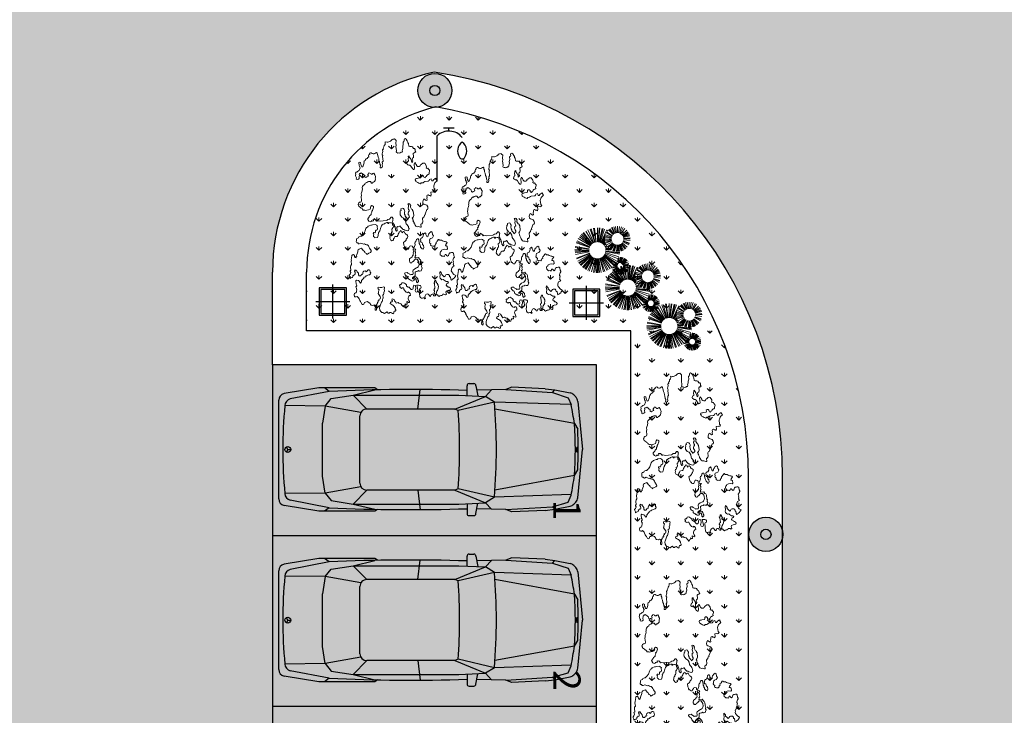
# Model space of a CAD drawing. Extents: x 257 to 427, y -460 to -41.
# Drawn here: x 338 to 352, y -447 to -437 of the extents above; entities that cross this region are included whole.
import ezdxf

# ---------------------------------------------------------------- set-up
doc = ezdxf.new("R2010")
doc.units = 0
doc.header["$LTSCALE"] = 2
doc.header["$MEASUREMENT"] = 0
doc.layers.get('0').update_dxf_attribs({"linetype": 'CONTINUOUS'})
for name, color, linetype in [('L-ASFALTOS', 253, 'CONTINUOUS'), ('MOBILIER', 54, 'CONTINUOUS'), ('OBJECTS', 55, 'CONTINUOUS'), ('p-p-numbers', 7, 'CONTINUOUS'), ('p-plakes-fwta', 160, 'CONTINUOUS'), ('PROV-NEW-020', 12, 'CONTINUOUS'), ('tsat_theseis', 1, 'CONTINUOUS')]:
    doc.layers.add(name, color=color, linetype=linetype)
doc.layers.add('TREES', color=7, linetype='CONTINUOUS', lineweight=15, true_color=0x609037)
doc.layers.add('TREES-GAZON', color=7, linetype='CONTINUOUS', lineweight=15, true_color=0x609037)
doc.styles.add('ARIAL', font='arial.ttf')

# ---------------------------------------------------------------- blocks, each defined once
blk = doc.blocks.new('A$C75884E07')
at = {"layer": 'p-plakes-fwta', "color": 1}
for radius in [0.25, 0.075]:
    blk.add_circle((0, 0), radius, dxfattribs=at)
blk = doc.blocks.new('CA2')
for p, q in [((1.915, 2.036), (1.885, 1.885)), ((2.015, 2.066), (1.945, 2.066)), ((2.045, 1.891), (2.045, 2.036)), ((0.482, 1.9), (0.452, 1.869)), ((0.759, 1.972), (0.536, 1.928)), ((0.795, 1.935), (0.563, 1.869)), ((0.898, 1.99), (0.759, 1.972)), ((0.795, 1.935), (0.759, 1.972)), ((1.475, 1.978), (0.795, 1.935)), ((0.898, 1.99), (1.39, 2.012)), ((1.39, 2.012), (1.475, 1.978)), ((1.475, 1.978), (1.902, 1.968)), ((1.645, 1.796), (1.775, 1.878)), ((1.775, 1.878), (1.685, 1.972)), ((2.165, 1.896), (1.775, 1.878)), ((2.225, 1.692), (1.775, 1.878)), ((3.715, 1.896), (2.165, 1.896)), ((2.765, 1.692), (2.732, 1.979)), ((3.357, 1.975), (3.395, 2.002)), ((3.395, 2.002), (4.219, 2.002)), ((3.715, 1.896), (3.398, 1.974)), ((3.515, 1.692), (3.715, 1.896)), ((4.035, 1.846), (3.715, 1.896)), ((4.065, 1.95), (4.135, 2.002)), ((4.065, 1.95), (4.636, 1.84)), ((4.135, 2.002), (4.219, 2.002)), ((4.219, 2.002), (4.727, 1.919)), ((0.423, 1.805), (0.355, 1.098)), ((0.518, 1.757), (1.645, 1.796)), ((0.563, 1.869), (0.52, 1.768)), ((1.645, 1.796), (2.175, 1.672)), ((3.601, 1.643), (4.125, 1.736)), ((4.125, 1.736), (4.035, 1.846)), ((4.125, 1.736), (4.715, 1.742)), ((4.125, 1.736), (4.165, 1.486)), ((4.805, 1.821), (4.805, 0.375)), ((0.47, 1.48), (1.637, 1.692)), ((2.175, 1.672), (2.225, 1.692)), ((2.225, 1.692), (3.515, 1.692)), ((3.615, 1.592), (3.615, 0.604)), ((0.47, 1.48), (0.424, 1.397)), ((4.165, 1.486), (4.165, 0.711)), ((0.423, 0.391), (0.355, 1.098)), ((0.423, 0.391), (0.355, 1.098)), ((4.672, 1.098), (4.632, 1.098)), ((4.672, 1.098), (4.692, 1.133)), ((4.672, 1.098), (4.693, 1.063)), ((0.47, 0.716), (0.424, 0.799)), ((0.47, 0.716), (1.637, 0.504)), ((4.125, 0.461), (4.165, 0.711)), ((0.52, 0.439), (1.645, 0.401)), ((0.563, 0.338), (0.52, 0.439)), ((1.645, 0.401), (2.175, 0.524)), ((2.225, 0.504), (1.775, 0.318)), ((2.175, 0.524), (2.225, 0.504)), ((2.225, 0.504), (3.515, 0.504)), ((2.765, 0.504), (2.732, 0.217)), ((3.515, 0.504), (3.715, 0.301)), ((3.601, 0.553), (4.125, 0.461)), ((4.125, 0.461), (4.035, 0.351)), ((4.125, 0.461), (4.715, 0.454)), ((0.482, 0.296), (0.452, 0.327)), ((0.795, 0.261), (0.563, 0.338)), ((1.645, 0.401), (1.775, 0.318)), ((1.775, 0.318), (1.685, 0.224)), ((2.165, 0.301), (1.775, 0.318)), ((1.915, 0.161), (1.885, 0.311)), ((2.045, 0.305), (2.045, 0.161)), ((3.715, 0.301), (2.165, 0.301)), ((3.715, 0.301), (3.398, 0.222)), ((4.035, 0.351), (3.715, 0.301)), ((4.065, 0.246), (4.636, 0.356)), ((0.759, 0.224), (0.536, 0.268)), ((0.795, 0.261), (0.759, 0.224)), ((0.898, 0.206), (0.759, 0.224)), ((1.475, 0.218), (0.795, 0.261)), ((0.898, 0.206), (1.39, 0.184)), ((1.39, 0.184), (1.475, 0.218)), ((1.475, 0.218), (1.902, 0.228)), ((3.357, 0.221), (3.395, 0.194)), ((3.395, 0.194), (4.219, 0.194)), ((4.065, 0.246), (4.135, 0.194)), ((4.219, 0.194), (4.727, 0.277)), ((2.015, 0.131), (1.945, 0.131))]:
    blk.add_line(p, q)
blk.add_circle((4.672, 1.098), 0.0428)
for centre, radius, start, end in [((1.945, 2.036), 0.03, 90, 180), ((2.015, 2.036), 0.03, 0, 90), ((0.553, 1.829), 0.1, 99.6466, 135), ((2.874, -22.3), 24.279, 87.1887, 91.9572), ((4.705, 1.821), 0.1, 0, 77.3985), ((0.522, 1.798), 0.1, 135, 176.1574), ((11.114, -0.227), 10.78, 169.3344, 170.8877), ((9.738, 1.098), 8.123, 175.0743, 184.9257), ((4.615, 1.742), 0.1, 360, 77.6097), ((-2.192, 1.098), 6.937, 354.6694, 5.3306), ((10.298, 1.098), 8.143, 175.9595, 184.0405), ((3.515, 1.592), 0.1, 0, 90), ((6.529, 1.098), 6.071, 176.3922, 183.6078), ((5.328, 1.098), 4.913, 176.5133, 183.4867), ((0.491, 1.104), 0.0645, 164.9365, 173.6389), ((0.547, 1.098), 0.121, 173.6389, 180), ((0.547, 1.098), 0.121, 180, 186.3611), ((0.491, 1.092), 0.0645, 186.3611, 195.0635), ((0.457, 1.114), 0.0285, 146.9861, 164.9365), ((0.457, 1.082), 0.0285, 195.0635, 213.0139), ((0.435, 1.127), 0.00305, 90, 146.9861), ((0.435, 1.069), 0.00305, 213.0139, 270), ((0.435, 1.127), 0.00305, 33.0139, 90), ((0.435, 1.069), 0.00305, 270, 326.9861), ((0.414, 1.114), 0.0285, 15.0635, 33.0139), ((0.414, 1.082), 0.0285, 326.9861, 344.9365), ((0.379, 1.104), 0.0645, 6.3611, 15.0635), ((0.379, 1.092), 0.0645, 344.9365, 353.6389), ((0.323, 1.098), 0.121, 0, 6.3611), ((0.323, 1.098), 0.121, 353.6389, 0), ((10.361, 2.363), 10.027, 189.4519, 191.0625), ((3.515, 0.604), 0.1, 270, 0), ((4.615, 0.454), 0.1, 282.3903, 0), ((0.522, 0.398), 0.1, 183.8426, 225), ((0.553, 0.367), 0.1, 225, 260.3534), ((4.705, 0.375), 0.1, 282.6015, 0), ((1.945, 0.161), 0.03, 180, 270), ((2.015, 0.161), 0.03, 270, 0), ((2.874, 24.496), 24.279, 268.0428, 272.8113)]:
    blk.add_arc(centre, radius, start, end)
blk = doc.blocks.new('Tre-th1')
for points in [[(-0.524, -1.287), (-0.537, -1.307), (-0.597, -1.307), (-0.617, -1.318), (-0.637, -1.318), (-0.657, -1.297), (-0.677, -1.287), (-0.697, -1.276), (-0.717, -1.276), (-0.737, -1.287), (-0.757, -1.276), (-0.783, -1.276), (-0.803, -1.266), (-0.843, -1.287), (-0.857, -1.256), (-0.864, -1.235), (-0.903, -1.214), (-0.923, -1.214), (-0.943, -1.204), (-0.97, -1.214), (-0.997, -1.235), (-1.017, -1.245), (-1.037, -1.256), (-1.063, -1.297), (-1.083, -1.287), (-1.103, -1.266), (-1.123, -1.256), (-1.137, -1.214), (-1.157, -1.204), (-1.157, -1.183), (-1.137, -1.173), (-1.083, -1.173), (-1.077, -1.152), (-1.043, -1.152), (-1.023, -1.132), (-1.017, -1.111), (-1.017, -1.091), (-1.023, -1.07), (-1.05, -1.049), (-1.063, -1.029), (-1.023, -0.998), (-0.997, -0.977), (-0.97, -0.977), (-0.95, -0.967), (-0.923, -0.946), (-0.95, -0.936), (-1.023, -0.936), (-1.05, -0.925), (-1.083, -0.925), (-1.11, -0.946), (-1.123, -0.967), (-1.123, -0.998), (-1.137, -1.018), (-1.177, -1.06), (-1.177, -1.091), (-1.197, -1.111), (-1.217, -1.091), (-1.223, -1.07), (-1.263, -1.049), (-1.283, -1.06), (-1.29, -1.08), (-1.31, -1.091), (-1.316, -1.111), (-1.336, -1.132), (-1.356, -1.142), (-1.383, -1.132), (-1.39, -1.111), (-1.39, -1.07), (-1.403, -1.029), (-1.423, -1.018), (-1.443, -1.029), (-1.47, -1.029), (-1.483, -1.008), (-1.47, -0.987), (-1.463, -0.967), (-1.463, -0.946), (-1.483, -0.936), (-1.49, -0.915), (-1.483, -0.894), (-1.49, -0.874), (-1.503, -0.853), (-1.483, -0.832), (-1.463, -0.822), (-1.456, -0.801), (-1.436, -0.791), (-1.416, -0.801), (-1.397, -0.801), (-1.376, -0.812), (-1.356, -0.832), (-1.316, -0.853), (-1.297, -0.853), (-1.277, -0.863), (-1.237, -0.863), (-1.217, -0.853), (-1.197, -0.853), (-1.183, -0.832), (-1.163, -0.832), (-1.143, -0.822), (-1.123, -0.822), (-1.123, -0.801), (-1.143, -0.791), (-1.163, -0.791), (-1.17, -0.771), (-1.19, -0.781), (-1.297, -0.781), (-1.316, -0.76), (-1.336, -0.75), (-1.356, -0.76), (-1.376, -0.76), (-1.397, -0.75), (-1.416, -0.75), (-1.456, -0.771), (-1.476, -0.771), (-1.476, -0.75), (-1.47, -0.729), (-1.45, -0.729), (-1.43, -0.719), (-1.43, -0.698), (-1.436, -0.677), (-1.476, -0.657), (-1.47, -0.636), (-1.443, -0.626), (-1.416, -0.605), (-1.41, -0.585), (-1.423, -0.554), (-1.45, -0.533), (-1.47, -0.523), (-1.49, -0.523), (-1.51, -0.533), (-1.516, -0.512), (-1.496, -0.502), (-1.49, -0.481), (-1.496, -0.461), (-1.496, -0.44), (-1.476, -0.419), (-1.45, -0.409), (-1.39, -0.409), (-1.363, -0.419), (-1.283, -0.419), (-1.263, -0.43), (-1.257, -0.45), (-1.237, -0.461), (-1.217, -0.461), (-1.197, -0.45), (-1.19, -0.43), (-1.183, -0.409), (-1.183, -0.388), (-1.177, -0.368), (-1.217, -0.368), (-1.237, -0.378), (-1.316, -0.378), (-1.336, -0.368), (-1.343, -0.347), (-1.33, -0.326), (-1.297, -0.316), (-1.277, -0.326), (-1.25, -0.337), (-1.183, -0.337), (-1.17, -0.296), (-1.21, -0.275), (-1.237, -0.275), (-1.257, -0.265), (-1.263, -0.244), (-1.263, -0.223), (-1.237, -0.203), (-1.203, -0.182), (-1.197, -0.161), (-1.17, -0.13), (-1.143, -0.13), (-1.117, -0.11), (-1.097, -0.089), (-1.083, -0.068), (-1.083, -0.027), (-1.103, -0.017), (-1.117, 0.004), (-1.117, 0.025), (-1.137, 0.035), (-1.157, 0.025), (-1.177, 0.035), (-1.197, 0.014), (-1.21, -0.006), (-1.203, -0.027), (-1.203, -0.048), (-1.223, -0.058), (-1.243, -0.058), (-1.31, -0.099), (-1.323, -0.12), (-1.33, -0.141), (-1.31, -0.151), (-1.323, -0.172), (-1.356, -0.192), (-1.397, -0.192), (-1.397, -0.172), (-1.41, -0.151), (-1.43, -0.141), (-1.45, -0.13), (-1.47, -0.13), (-1.51, -0.141), (-1.536, -0.151), (-1.556, -0.151), (-1.556, -0.13), (-1.53, -0.089), (-1.59, -0.089), (-1.59, -0.068), (-1.576, -0.048), (-1.596, -0.048), (-1.61, -0.027), (-1.636, -0.017), (-1.643, 0.004), (-1.623, 0.014), (-1.596, 0.035), (-1.576, 0.045), (-1.556, 0.055), (-1.543, 0.097), (-1.53, 0.117), (-1.53, 0.138), (-1.536, 0.159), (-1.516, 0.169), (-1.476, 0.19), (-1.45, 0.2), (-1.423, 0.241), (-1.456, 0.252), (-1.476, 0.241), (-1.496, 0.252), (-1.496, 0.272), (-1.503, 0.293), (-1.53, 0.303), (-1.55, 0.283), (-1.563, 0.262), (-1.576, 0.241), (-1.603, 0.221), (-1.643, 0.2), (-1.663, 0.2), (-1.69, 0.19), (-1.71, 0.19), (-1.723, 0.21), (-1.716, 0.231), (-1.736, 0.241), (-1.756, 0.241), (-1.776, 0.252), (-1.77, 0.272), (-1.75, 0.293), (-1.736, 0.314), (-1.736, 0.334), (-1.75, 0.355), (-1.75, 0.376), (-1.716, 0.396), (-1.73, 0.437), (-1.743, 0.458), (-1.736, 0.479), (-1.716, 0.5), (-1.71, 0.52), (-1.69, 0.541), (-1.65, 0.561), (-1.596, 0.561), (-1.576, 0.551), (-1.556, 0.541), (-1.53, 0.531), (-1.47, 0.5), (-1.456, 0.479), (-1.436, 0.469), (-1.416, 0.469), (-1.397, 0.458), (-1.376, 0.448), (-1.316, 0.448), (-1.303, 0.427), (-1.277, 0.417), (-1.257, 0.417), (-1.217, 0.396), (-1.177, 0.396), (-1.157, 0.386), (-1.137, 0.386), (-1.123, 0.407), (-1.137, 0.448), (-1.13, 0.469), (-1.13, 0.489), (-1.117, 0.531), (-1.137, 0.541), (-1.157, 0.541), (-1.177, 0.52), (-1.197, 0.531), (-1.223, 0.541), (-1.243, 0.541), (-1.263, 0.551), (-1.336, 0.51), (-1.37, 0.51), (-1.39, 0.52), (-1.4, 0.551), (-1.423, 0.551), (-1.436, 0.572), (-1.456, 0.572), (-1.47, 0.592), (-1.49, 0.592), (-1.496, 0.613), (-1.516, 0.613), (-1.53, 0.634), (-1.63, 0.634), (-1.65, 0.644), (-1.636, 0.665), (-1.596, 0.665), (-1.57, 0.654), (-1.523, 0.654), (-1.516, 0.675), (-1.53, 0.706), (-1.516, 0.747), (-1.496, 0.758), (-1.47, 0.768), (-1.443, 0.789), (-1.416, 0.83), (-1.43, 0.871), (-1.43, 0.892), (-1.47, 0.912), (-1.476, 0.933), (-1.47, 0.954), (-1.416, 0.974), (-1.397, 0.985), (-1.376, 0.995), (-1.356, 1.005), (-1.336, 1.005), (-1.31, 1.016), (-1.27, 1.047), (-1.277, 1.067), (-1.277, 1.088), (-1.27, 1.109), (-1.217, 1.109), (-1.197, 1.098), (-1.183, 1.078), (-1.183, 1.057), (-1.163, 1.047), (-1.143, 1.047), (-1.123, 1.036), (-1.083, 1.036), (-1.063, 1.047), (-1.043, 1.047), (-1.023, 1.026), (-1.003, 1.026), (-0.983, 1.036), (-0.903, 1.036), (-0.89, 1.016), (-0.903, 0.974), (-0.923, 0.954), (-0.95, 0.943), (-0.97, 0.933), (-0.957, 0.912), (-0.937, 0.902), (-0.917, 0.902), (-0.877, 0.861), (-0.864, 0.84), (-0.843, 0.84), (-0.843, 0.82), (-0.837, 0.799), (-0.817, 0.778), (-0.817, 0.758), (-0.81, 0.737), (-0.803, 0.716), (-0.803, 0.696), (-0.783, 0.675), (-0.764, 0.665), (-0.744, 0.675), (-0.697, 0.675), (-0.684, 0.696), (-0.684, 0.716), (-0.697, 0.737), (-0.717, 0.747), (-0.724, 0.768), (-0.704, 0.778), (-0.704, 0.82), (-0.717, 0.84), (-0.737, 0.851), (-0.757, 0.851), (-0.777, 0.861), (-0.77, 0.882), (-0.79, 0.892), (-0.803, 0.912), (-0.797, 0.943), (-0.777, 0.954), (-0.737, 0.954), (-0.704, 0.974), (-0.684, 0.985), (-0.664, 0.985), (-0.664, 1.005), (-0.65, 1.026), (-0.677, 1.036), (-0.704, 1.026), (-0.744, 1.026), (-0.764, 1.036), (-0.757, 1.057), (-0.777, 1.067), (-0.777, 1.088), (-0.797, 1.088), (-0.817, 1.098), (-0.817, 1.119), (-0.823, 1.14), (-0.837, 1.16), (-0.81, 1.16), (-0.783, 1.171), (-0.757, 1.171), (-0.737, 1.15), (-0.697, 1.129), (-0.677, 1.14), (-0.657, 1.14), (-0.644, 1.119), (-0.577, 1.119), (-0.537, 1.109), (-0.517, 1.088), (-0.437, 1.088), (-0.417, 1.078), (-0.397, 1.078), (-0.37, 1.067), (-0.35, 1.067), (-0.324, 1.057), (-0.304, 1.057), (-0.29, 1.036), (-0.29, 1.016), (-0.317, 0.995), (-0.337, 0.995), (-0.364, 0.985), (-0.37, 0.964), (-0.35, 0.964), (-0.337, 0.943), (-0.317, 0.943), (-0.237, 0.902), (-0.217, 0.902), (-0.197, 0.892), (-0.184, 0.871), (-0.164, 0.809), (-0.224, 0.778), (-0.244, 0.758), (-0.264, 0.747), (-0.284, 0.737), (-0.304, 0.706), (-0.324, 0.706), (-0.317, 0.685), (-0.304, 0.654), (-0.29, 0.613), (-0.27, 0.592), (-0.244, 0.592), (-0.184, 0.623), (-0.157, 0.634), (-0.131, 0.644), (-0.104, 0.665), (-0.104, 0.685), (-0.091, 0.706), (-0.071, 0.727), (-0.077, 0.747), (-0.071, 0.768), (-0.044, 0.809), (-0.057, 0.851), (-0.051, 0.871), (-0.031, 0.882), (-0.031, 0.902), (-0.011, 0.912), (0.009, 0.912), (0.029, 0.902), (0.056, 0.902), (0.076, 0.892), (0.076, 0.871), (0.083, 0.851), (0.103, 0.84), (0.116, 0.799), (0.116, 0.778), (0.136, 0.758), (0.149, 0.737), (0.189, 0.696), (0.209, 0.685), (0.236, 0.675), (0.276, 0.654), (0.303, 0.634), (0.309, 0.613), (0.329, 0.592), (0.329, 0.572), (0.342, 0.531), (0.342, 0.51), (0.349, 0.489), (0.349, 0.427), (0.336, 0.407), (0.316, 0.396), (0.309, 0.376), (0.283, 0.386), (0.236, 0.386), (0.216, 0.396), (0.209, 0.417), (0.196, 0.437), (0.176, 0.437), (0.156, 0.448), (0.163, 0.469), (0.169, 0.489), (0.149, 0.5), (0.123, 0.489), (0.096, 0.5), (0.076, 0.5), (0.056, 0.479), (0.036, 0.469), (0.036, 0.407), (0.063, 0.396), (0.083, 0.386), (0.103, 0.386), (0.129, 0.376), (0.149, 0.376), (0.156, 0.355), (0.176, 0.355), (0.189, 0.334), (0.209, 0.324), (0.236, 0.314), (0.296, 0.283), (0.316, 0.262), (0.329, 0.241), (0.336, 0.21), (0.349, 0.19), (0.356, 0.169), (0.362, 0.148), (0.356, 0.128), (0.336, 0.128), (0.329, 0.107), (0.356, 0.107), (0.342, 0.066), (0.342, 0.045), (0.329, 0.025), (0.289, 0.025), (0.269, 0.014), (0.243, 0.004), (0.229, 0.025), (0.203, 0.035), (0.189, 0.055), (0.129, 0.055), (0.109, 0.066), (0.096, 0.086), (0.069, 0.086), (0.056, 0.107), (0.036, 0.117), (0.016, 0.117), (-0.011, 0.128), (-0.064, 0.107), (-0.077, 0.086), (-0.077, 0.066), (-0.057, 0.045), (-0.037, 0.045), (-0.024, 0.025), (0.003, 0.014), (0.009, -0.006), (0.009, -0.048), (0.029, -0.068), (0.056, -0.079), (0.076, -0.099), (0.103, -0.11), (0.116, -0.13), (0.136, -0.141), (0.123, -0.161), (0.096, -0.172), (0.076, -0.182), (0.096, -0.192), (0.103, -0.213), (0.083, -0.234), (0.056, -0.244), (0.036, -0.254), (0.023, -0.275), (0.003, -0.296), (-0.024, -0.296), (-0.064, -0.275), (-0.084, -0.254), (-0.104, -0.244), (-0.124, -0.223), (-0.137, -0.203), (-0.144, -0.182), (-0.217, -0.182), (-0.244, -0.192), (-0.264, -0.192), (-0.284, -0.203), (-0.284, -0.223), (-0.304, -0.223), (-0.317, -0.244), (-0.317, -0.275), (-0.297, -0.285), (-0.27, -0.306), (-0.25, -0.316), (-0.25, -0.337), (-0.264, -0.378), (-0.297, -0.378), (-0.31, -0.399), (-0.277, -0.419), (-0.257, -0.43), (-0.237, -0.44), (-0.197, -0.44), (-0.177, -0.45), (-0.164, -0.471), (-0.144, -0.481), (-0.117, -0.492), (-0.104, -0.512), (-0.111, -0.533), (-0.131, -0.543), (-0.217, -0.543), (-0.244, -0.554), (-0.264, -0.554), (-0.284, -0.564), (-0.304, -0.564), (-0.33, -0.585), (-0.35, -0.595), (-0.357, -0.616), (-0.324, -0.636), (-0.277, -0.636), (-0.25, -0.616), (-0.224, -0.616), (-0.197, -0.605), (-0.191, -0.585), (-0.171, -0.574), (-0.144, -0.585), (-0.124, -0.585), (-0.104, -0.595), (-0.091, -0.616), (-0.091, -0.636), (-0.051, -0.657), (-0.024, -0.667), (-0.004, -0.667), (0.003, -0.688), (0.016, -0.708), (-0.004, -0.719), (-0.024, -0.719), (-0.057, -0.729), (-0.077, -0.74), (-0.084, -0.76), (-0.031, -0.781), (-0.017, -0.801), (0.003, -0.812), (0.016, -0.832), (0.023, -0.853), (0.009, -0.874), (-0.044, -0.874), (-0.077, -0.894), (-0.097, -0.884), (-0.124, -0.863), (-0.137, -0.822), (-0.144, -0.801), (-0.171, -0.791), (-0.197, -0.791), (-0.217, -0.781), (-0.237, -0.791), (-0.257, -0.812), (-0.29, -0.801), (-0.31, -0.822), (-0.317, -0.843), (-0.317, -0.863), (-0.324, -0.884), (-0.304, -0.905), (-0.277, -0.915), (-0.264, -0.936), (-0.237, -0.936), (-0.231, -0.956), (-0.211, -0.967), (-0.197, -0.987), (-0.177, -0.987), (-0.177, -1.008), (-0.197, -1.029), (-0.204, -1.049), (-0.204, -1.07), (-0.224, -1.091), (-0.231, -1.111), (-0.244, -1.132), (-0.244, -1.152), (-0.257, -1.173), (-0.277, -1.194), (-0.317, -1.152), (-0.344, -1.142), (-0.35, -1.163), (-0.364, -1.183), (-0.424, -1.183), (-0.437, -1.163), (-0.424, -1.122), (-0.424, -1.08), (-0.437, -1.039), (-0.457, -1.029), (-0.47, -1.008), (-0.497, -0.998), (-0.537, -0.998), (-0.557, -1.018), (-0.577, -1.029), (-0.577, -1.07), (-0.59, -1.091), (-0.564, -1.101), (-0.544, -1.111), (-0.55, -1.132), (-0.57, -1.142), (-0.59, -1.163), (-0.577, -1.183), (-0.537, -1.204), (-0.524, -1.225), (-0.524, -1.245), (-0.517, -1.266)], [(1.289, -0.863), (1.295, -0.843), (1.315, -0.832), (1.335, -0.832), (1.355, -0.812), (1.362, -0.791), (1.349, -0.771), (1.322, -0.771), (1.302, -0.76), (1.302, -0.698), (1.295, -0.677), (1.295, -0.657), (1.289, -0.636), (1.269, -0.626), (1.249, -0.636), (1.229, -0.636), (1.202, -0.677), (1.182, -0.698), (1.169, -0.719), (1.162, -0.74), (1.182, -0.76), (1.182, -0.801), (1.195, -0.822), (1.202, -0.843), (1.202, -0.925), (1.215, -0.946), (1.235, -0.956), (1.249, -0.998), (1.229, -0.998), (1.202, -1.008), (1.195, -1.029), (1.215, -1.049), (1.242, -1.091), (1.249, -1.111), (1.229, -1.111), (1.189, -1.132), (1.162, -1.091), (1.142, -1.07), (1.122, -1.06), (1.102, -1.049), (1.082, -1.039), (0.982, -1.039), (0.955, -1.06), (0.936, -1.039), (0.929, -1.018), (0.942, -0.998), (0.942, -0.956), (0.875, -0.956), (0.849, -0.946), (0.862, -0.925), (0.869, -0.905), (0.882, -0.884), (0.882, -0.863), (0.862, -0.853), (0.836, -0.853), (0.809, -0.843), (0.762, -0.843), (0.762, -0.822), (0.782, -0.801), (0.802, -0.771), (0.769, -0.75), (0.742, -0.74), (0.702, -0.74), (0.682, -0.76), (0.669, -0.781), (0.662, -0.801), (0.649, -0.822), (0.609, -0.843), (0.569, -0.843), (0.549, -0.832), (0.549, -0.812), (0.449, -0.76), (0.429, -0.76), (0.422, -0.74), (0.389, -0.729), (0.376, -0.708), (0.349, -0.688), (0.276, -0.688), (0.249, -0.677), (0.229, -0.657), (0.229, -0.636), (0.156, -0.636), (0.156, -0.616), (0.169, -0.595), (0.176, -0.574), (0.176, -0.554), (0.183, -0.533), (0.196, -0.512), (0.216, -0.502), (0.243, -0.492), (0.263, -0.481), (0.283, -0.481), (0.329, -0.461), (0.329, -0.471), (0.349, -0.461), (0.369, -0.461), (0.389, -0.45), (0.409, -0.471), (0.449, -0.492), (0.549, -0.492), (0.569, -0.481), (0.589, -0.481), (0.596, -0.461), (0.649, -0.44), (0.669, -0.44), (0.689, -0.45), (0.729, -0.43), (0.736, -0.409), (0.736, -0.388), (0.709, -0.399), (0.662, -0.399), (0.642, -0.388), (0.602, -0.388), (0.582, -0.399), (0.562, -0.399), (0.549, -0.378), (0.509, -0.368), (0.489, -0.368), (0.469, -0.378), (0.442, -0.388), (0.422, -0.388), (0.409, -0.368), (0.389, -0.357), (0.382, -0.337), (0.409, -0.326), (0.436, -0.306), (0.456, -0.296), (0.476, -0.296), (0.502, -0.285), (0.549, -0.285), (0.569, -0.296), (0.589, -0.296), (0.616, -0.285), (0.636, -0.275), (0.649, -0.254), (0.636, -0.213), (0.602, -0.213), (0.596, -0.192), (0.569, -0.192), (0.542, -0.182), (0.502, -0.182), (0.442, -0.213), (0.416, -0.254), (0.396, -0.265), (0.356, -0.285), (0.296, -0.285), (0.276, -0.296), (0.249, -0.316), (0.223, -0.326), (0.203, -0.337), (0.176, -0.337), (0.156, -0.347), (0.116, -0.326), (0.109, -0.306), (0.129, -0.244), (0.149, -0.223), (0.149, -0.203), (0.169, -0.192), (0.196, -0.172), (0.216, -0.161), (0.249, -0.141), (0.229, -0.13), (0.229, -0.11), (0.236, -0.089), (0.216, -0.068), (0.136, -0.068), (0.129, -0.048), (0.169, -0.027), (0.236, -0.027), (0.256, -0.017), (0.276, -0.017), (0.303, -0.006), (0.322, 0.004), (0.349, 0.014), (0.369, 0.014), (0.389, 0.004), (0.409, 0.004), (0.429, -0.006), (0.469, 0.014), (0.469, 0.035), (0.429, 0.076), (0.429, 0.117), (0.416, 0.138), (0.409, 0.159), (0.409, 0.303), (0.429, 0.365), (0.422, 0.386), (0.442, 0.396), (0.469, 0.417), (0.469, 0.437), (0.476, 0.458), (0.436, 0.458), (0.429, 0.489), (0.449, 0.5), (0.429, 0.51), (0.422, 0.531), (0.442, 0.561), (0.482, 0.582), (0.502, 0.582), (0.542, 0.541), (0.562, 0.531), (0.576, 0.51), (0.589, 0.489), (0.616, 0.489), (0.642, 0.469), (0.662, 0.469), (0.682, 0.448), (0.742, 0.417), (0.769, 0.417), (0.789, 0.437), (0.796, 0.458), (0.776, 0.479), (0.756, 0.489), (0.736, 0.489), (0.716, 0.5), (0.702, 0.541), (0.702, 0.582), (0.696, 0.603), (0.709, 0.623), (0.709, 0.644), (0.716, 0.665), (0.736, 0.675), (0.756, 0.685), (0.762, 0.706), (0.782, 0.716), (0.802, 0.737), (0.816, 0.758), (0.836, 0.758), (0.855, 0.768), (0.862, 0.758), (0.875, 0.758), (0.895, 0.747), (0.909, 0.727), (0.909, 0.706), (0.915, 0.685), (0.942, 0.675), (1.035, 0.675), (1.055, 0.665), (1.102, 0.665), (1.122, 0.654), (1.162, 0.634), (1.182, 0.634), (1.202, 0.623), (1.242, 0.623), (1.262, 0.613), (1.282, 0.592), (1.295, 0.572), (1.309, 0.551), (1.335, 0.541), (1.342, 0.52), (1.342, 0.5), (1.355, 0.479), (1.362, 0.458), (1.362, 0.437), (1.355, 0.417), (1.315, 0.396), (1.315, 0.376), (1.335, 0.365), (1.335, 0.345), (1.349, 0.324), (1.369, 0.303), (1.402, 0.293), (1.422, 0.293), (1.442, 0.283), (1.462, 0.283), (1.482, 0.293), (1.502, 0.293), (1.542, 0.314), (1.535, 0.334), (1.522, 0.355), (1.522, 0.376), (1.542, 0.386), (1.555, 0.407), (1.562, 0.427), (1.542, 0.437), (1.528, 0.458), (1.508, 0.458), (1.488, 0.448), (1.482, 0.469), (1.475, 0.489), (1.462, 0.51), (1.475, 0.531), (1.522, 0.531), (1.528, 0.551), (1.548, 0.561), (1.562, 0.582), (1.582, 0.603), (1.568, 0.623), (1.575, 0.644), (1.555, 0.654), (1.535, 0.654), (1.508, 0.665), (1.462, 0.665), (1.448, 0.685), (1.442, 0.716), (1.448, 0.737), (1.482, 0.727), (1.502, 0.737), (1.528, 0.747), (1.548, 0.747), (1.568, 0.737), (1.595, 0.737), (1.615, 0.727), (1.615, 0.706), (1.628, 0.685), (1.635, 0.665), (1.642, 0.644), (1.702, 0.613), (1.722, 0.623), (1.742, 0.623), (1.762, 0.634), (1.828, 0.634), (1.835, 0.613), (1.822, 0.592), (1.782, 0.592), (1.762, 0.582), (1.742, 0.582), (1.722, 0.572), (1.722, 0.551), (1.782, 0.52), (1.808, 0.51), (1.828, 0.51), (1.848, 0.5), (1.862, 0.479), (1.882, 0.469), (1.895, 0.448), (1.902, 0.427), (1.922, 0.407), (1.935, 0.386), (1.955, 0.386), (1.981, 0.376), (1.995, 0.355), (2.015, 0.355), (2.022, 0.334), (2.022, 0.314), (2.002, 0.293), (1.988, 0.272), (1.988, 0.252), (1.995, 0.231), (2.008, 0.21), (2.015, 0.19), (1.995, 0.18), (1.961, 0.18), (1.941, 0.169), (1.902, 0.169), (1.868, 0.159), (1.815, 0.159), (1.788, 0.148), (1.735, 0.148), (1.708, 0.138), (1.688, 0.138), (1.668, 0.148), (1.648, 0.148), (1.642, 0.128), (1.655, 0.107), (1.675, 0.097), (1.715, 0.097), (1.735, 0.086), (1.775, 0.086), (1.795, 0.066), (1.902, 0.066), (1.922, 0.055), (1.941, 0.066), (1.968, 0.066), (1.995, 0.055), (2.015, 0.045), (2.055, 0.045), (2.075, 0.025), (2.095, 0.025), (2.121, 0.004), (2.155, -0.006), (2.175, -0.027), (2.201, -0.037), (2.235, -0.037), (2.221, -0.079), (2.221, -0.099), (2.228, -0.12), (2.228, -0.141), (2.235, -0.161), (2.248, -0.182), (2.268, -0.203), (2.275, -0.223), (2.275, -0.244), (2.281, -0.265), (2.261, -0.275), (2.235, -0.296), (2.175, -0.285), (2.121, -0.285), (2.101, -0.275), (1.995, -0.275), (1.975, -0.265), (1.955, -0.275), (1.941, -0.296), (1.941, -0.316), (1.935, -0.337), (1.935, -0.357), (1.948, -0.378), (1.948, -0.399), (1.968, -0.409), (1.988, -0.409), (2.008, -0.419), (2.028, -0.43), (2.068, -0.43), (2.095, -0.44), (2.115, -0.45), (2.175, -0.45), (2.188, -0.471), (2.208, -0.481), (2.228, -0.481), (2.248, -0.492), (2.255, -0.512), (2.235, -0.533), (2.195, -0.554), (2.168, -0.564), (2.148, -0.564), (2.128, -0.574), (2.068, -0.574), (2.055, -0.595), (2.055, -0.636), (2.041, -0.657), (2.002, -0.677), (1.995, -0.698), (1.975, -0.708), (1.935, -0.708), (1.915, -0.719), (1.902, -0.698), (1.902, -0.677), (1.888, -0.657), (1.815, -0.657), (1.795, -0.647), (1.782, -0.626), (1.755, -0.616), (1.735, -0.616), (1.715, -0.626), (1.695, -0.616), (1.682, -0.595), (1.722, -0.595), (1.775, -0.574), (1.815, -0.554), (1.842, -0.554), (1.828, -0.533), (1.808, -0.533), (1.788, -0.523), (1.722, -0.523), (1.715, -0.502), (1.675, -0.481), (1.655, -0.481), (1.642, -0.502), (1.628, -0.523), (1.622, -0.543), (1.602, -0.564), (1.542, -0.595), (1.515, -0.616), (1.515, -0.636), (1.542, -0.647), (1.635, -0.647), (1.655, -0.657), (1.675, -0.667), (1.655, -0.677), (1.635, -0.688), (1.615, -0.698), (1.595, -0.698), (1.575, -0.719), (1.568, -0.74), (1.568, -0.76), (1.582, -0.781), (1.602, -0.791), (1.608, -0.812), (1.635, -0.853), (1.635, -0.874), (1.628, -0.894), (1.568, -0.925), (1.535, -0.925), (1.515, -0.915), (1.502, -0.936), (1.502, -0.956), (1.482, -0.967), (1.455, -0.987), (1.435, -0.987), (1.395, -0.967), (1.369, -0.967), (1.355, -0.946), (1.349, -0.925), (1.335, -0.905), (1.315, -0.894), (1.309, -0.874)], [(-0.597, -0.523), (-0.63, -0.533), (-0.717, -0.533), (-0.737, -0.543), (-0.757, -0.533), (-0.777, -0.533), (-0.797, -0.543), (-0.837, -0.523), (-0.857, -0.512), (-0.857, -0.471), (-0.843, -0.45), (-0.857, -0.43), (-0.857, -0.388), (-0.87, -0.368), (-0.951, -0.36), (-0.974, -0.332), (-0.97, -0.319), (-0.983, -0.306), (-0.997, -0.285), (-1.017, -0.285), (-1.01, -0.306), (-0.983, -0.347), (-0.983, -0.368), (-0.997, -0.388), (-1.017, -0.399), (-1.037, -0.409), (-1.057, -0.409), (-1.077, -0.419), (-1.097, -0.419), (-1.11, -0.399), (-1.126, -0.387), (-1.103, -0.368), (-1.043, -0.368), (-1.023, -0.357), (-1.023, -0.337), (-1.043, -0.316), (-1.063, -0.316), (-1.07, -0.296), (-1.07, -0.275), (-1.063, -0.254), (-1.043, -0.254), (-1.043, -0.234), (-1.023, -0.213), (-1.01, -0.192), (-0.99, -0.182), (-0.95, -0.182), (-0.943, -0.161), (-0.923, -0.141), (-0.903, -0.13), (-0.883, -0.12), (-0.864, -0.12), (-0.857, -0.141), (-0.857, -0.182), (-0.877, -0.192), (-0.903, -0.234), (-0.923, -0.244), (-0.917, -0.265), (-0.917, -0.306), (-0.897, -0.316), (-0.837, -0.316), (-0.817, -0.326), (-0.79, -0.368), (-0.777, -0.409), (-0.77, -0.43), (-0.757, -0.45), (-0.724, -0.471), (-0.704, -0.481), (-0.644, -0.481), (-0.617, -0.471), (-0.577, -0.45), (-0.577, -0.43), (-0.57, -0.409), (-0.584, -0.388), (-0.604, -0.368), (-0.617, -0.347), (-0.624, -0.326), (-0.644, -0.316), (-0.644, -0.296), (-0.637, -0.275), (-0.617, -0.275), (-0.597, -0.265), (-0.577, -0.265), (-0.557, -0.275), (-0.537, -0.275), (-0.53, -0.296), (-0.504, -0.337), (-0.484, -0.347), (-0.47, -0.368), (-0.444, -0.368), (-0.424, -0.378), (-0.404, -0.378), (-0.384, -0.388), (-0.337, -0.388), (-0.33, -0.409), (-0.337, -0.43), (-0.344, -0.45), (-0.364, -0.43), (-0.384, -0.419), (-0.41, -0.43), (-0.43, -0.43), (-0.45, -0.419), (-0.477, -0.43), (-0.497, -0.409), (-0.517, -0.409), (-0.537, -0.399), (-0.544, -0.419), (-0.544, -0.481), (-0.584, -0.502)]]:
    blk.add_lwpolyline(points, close=True)
blk = doc.blocks.new('TR16')
for p, q in [((-0.653, 2.819), (-0.653, 2.008)), ((0.149, 2.824), (0.33, 2.488)), ((0.197, 2.848), (0.353, 2.5)), ((0.286, 2.881), (0.396, 2.516)), ((0.381, 2.903), (0.441, 2.526)), ((0.495, 2.912), (0.495, 2.53)), ((0.55, 2.526), (0.61, 2.903)), ((0.603, 2.513), (0.722, 2.875)), ((0.652, 2.493), (0.824, 2.833)), ((-1.033, 1.816), (-1.684, 2.3)), ((-1.012, 1.843), (-1.627, 2.372)), ((-0.985, 1.871), (-1.555, 2.449)), ((-0.959, 1.895), (-1.484, 2.514)), ((-0.943, 1.908), (-1.441, 2.549)), ((-0.898, 1.939), (-1.318, 2.633)), ((-0.854, 1.963), (-1.199, 2.697)), ((-0.807, 1.982), (-1.071, 2.749)), ((-0.782, 1.99), (-1.003, 2.77)), ((-0.733, 2.001), (-0.872, 2.8)), ((-0.716, 2.004), (-0.824, 2.808)), ((-0.549, 2.815), (-0.614, 2.006)), ((-0.505, 2.811), (-0.598, 2.005)), ((-0.374, 2.789), (-0.55, 1.997)), ((-0.318, 2.775), (-0.529, 1.992)), ((-0.242, 2.752), (-0.501, 1.983)), ((-0.111, 2.699), (-0.453, 1.964)), ((-0.197, 2.411), (-0.434, 1.954)), ((-0.227, 2.28), (0.151, 2.229)), ((-0.216, 2.34), (0.156, 2.258)), ((-0.191, 2.427), (0.168, 2.299)), ((-0.147, 2.528), (0.19, 2.347)), ((-0.119, 2.576), (0.203, 2.37)), ((-0.06, 2.674), (-0.089, 2.619)), ((-0.021, 2.697), (0.249, 2.428)), ((0.013, 2.73), (0.266, 2.443)), ((0.051, 2.761), (0.284, 2.458)), ((0.694, 2.468), (0.912, 2.78)), ((0.749, 2.42), (1.028, 2.68)), ((0.781, 2.38), (1.096, 2.596)), ((0.799, 2.351), (1.133, 2.535)), ((0.813, 2.321), (1.163, 2.473)), ((0.822, 2.297), (1.183, 2.423)), ((0.831, 2.267), (1.202, 2.36)), ((-1.122, 1.594), (-1.927, 1.697)), ((-1.119, 1.614), (-1.919, 1.75)), ((-1.099, 1.691), (-1.865, 1.959)), ((-1.091, 1.713), (-1.842, 2.02)), ((-1.082, 1.733), (-1.819, 2.073)), ((-1.055, 1.783), (-1.746, 2.209)), ((-0.231, 2.246), (-0.411, 1.942)), ((-0.233, 2.162), (-0.389, 1.928)), ((-0.218, 2.032), (-0.341, 1.891)), ((-0.205, 1.981), (-0.317, 1.869)), ((-0.197, 1.955), (-0.304, 1.855)), ((-0.176, 1.899), (-0.277, 1.822)), ((-0.16, 1.866), (-0.26, 1.799)), ((-0.233, 2.171), (0.148, 2.178)), ((-0.121, 1.794), (-0.227, 1.742)), ((-0.225, 2.075), (0.152, 2.132)), ((-0.103, 1.767), (-0.216, 1.719)), ((-0.212, 2.007), (0.159, 2.1)), ((-0.193, 1.944), (0.168, 2.069)), ((-0.143, 1.832), (0.191, 2.016)), ((-0.072, 1.726), (0.225, 1.966)), ((-0.038, 1.687), (0.241, 1.947)), ((0.032, 1.621), (0.275, 1.916)), ((0.078, 1.586), (0.296, 1.899)), ((0.123, 1.557), (0.318, 1.885)), ((0.223, 1.508), (0.366, 1.862)), ((0.268, 1.491), (0.387, 1.854)), ((0.32, 1.476), (0.412, 1.847)), ((0.44, 1.457), (0.469, 1.838)), ((0.495, 1.837), (0.495, 1.455)), ((0.519, 1.838), (0.546, 1.457)), ((0.549, 1.841), (0.609, 1.464)), ((0.594, 1.851), (0.704, 1.486)), ((0.613, 1.857), (0.743, 1.499)), ((0.637, 1.867), (0.793, 1.519)), ((0.66, 1.878), (0.841, 1.543)), ((0.706, 1.908), (0.939, 1.606)), ((0.724, 1.923), (0.977, 1.637)), ((0.758, 1.958), (1.048, 1.709)), ((0.8, 2.019), (1.137, 1.839)), ((0.814, 2.047), (1.165, 1.897)), ((0.822, 2.067), (1.181, 1.94)), ((0.839, 2.138), (1.217, 2.087)), ((0.84, 2.213), (1.221, 2.245)), ((0.842, 2.189), (1.223, 2.195)), ((-1.126, 1.548), (-1.937, 1.573)), ((-1.126, 1.523), (-1.937, 1.503)), ((-1.125, 1.503), (-1.935, 1.45)), ((-1.123, 1.478), (-1.928, 1.382)), ((-1.117, 1.445), (-1.914, 1.291)), ((-1.097, 1.371), (-1.858, 1.09)), ((-1.089, 1.35), (-1.836, 1.034)), ((-1.067, 1.306), (-1.778, 0.914)), ((-1.045, 1.27), (-1.718, 0.817)), ((-1.036, 1.257), (-1.693, 0.78)), ((-1.015, 1.229), (-1.635, 0.707)), ((-1.001, 1.213), (-1.597, 0.663)), ((-0.964, 1.178), (-1.498, 0.567)), ((-0.947, 1.163), (-1.451, 0.528)), ((-0.916, 1.141), (-1.367, 0.466)), ((0.08, 0.479), (-0.383, 1.145)), ((0.179, 0.555), (-0.346, 1.173)), ((0.285, 0.656), (-0.307, 1.211)), ((0.322, 0.697), (-0.293, 1.226)), ((0.379, 0.769), (-0.272, 1.252)), ((0.416, 0.82), (-0.259, 1.271)), ((0.468, 0.905), (-0.24, 1.302)), ((0.537, 1.048), (-0.214, 1.355)), ((0.578, 1.165), (-0.199, 1.398)), ((-0.034, 1.683), (-0.192, 1.645)), ((0.614, 1.319), (-0.186, 1.455)), ((0.018, 1.633), (-0.184, 1.603)), ((0.622, 1.371), (-0.183, 1.474)), ((0.627, 1.415), (-0.181, 1.49)), ((0.083, 1.583), (-0.18, 1.565)), ((0.129, 1.554), (-0.179, 1.546)), ((0.631, 0.813), (0.575, 1.131)), ((0.677, 1.139), (0.667, 0.816)), ((0.712, 1.136), (0.679, 0.815)), ((0.766, 1.128), (0.698, 0.812)), ((-0.894, 1.127), (-1.308, 0.429)), ((-0.852, 1.105), (-1.194, 0.369)), ((-0.83, 1.095), (-1.133, 0.343)), ((-0.776, 1.077), (-0.987, 0.294)), ((-0.734, 1.068), (-0.874, 0.269)), ((-0.707, 1.064), (-0.8, 0.258)), ((-0.668, 1.061), (-0.695, 0.25)), ((-0.653, 1.061), (-0.653, 0.249)), ((-0.604, 0.25), (-0.635, 1.061)), ((-0.525, 0.256), (-0.606, 1.063)), ((-0.433, 0.268), (-0.572, 1.068)), ((-0.302, 0.298), (-0.523, 1.079)), ((-0.234, 0.32), (-0.498, 1.087)), ((-0.106, 0.371), (-0.451, 1.106)), ((-0.038, 0.406), (-0.426, 1.119)), ((0.493, 0.594), (0.181, 0.508)), ((0.489, 0.612), (0.189, 0.563)), ((0.487, 0.638), (0.264, 0.634)), ((0.488, 0.66), (0.307, 0.68)), ((0.492, 0.684), (0.342, 0.721)), ((0.498, 0.703), (0.367, 0.752)), ((0.508, 0.724), (0.392, 0.786)), ((0.515, 0.736), (0.406, 0.806)), ((0.526, 0.751), (0.424, 0.833)), ((0.571, 0.79), (0.483, 0.934)), ((0.601, 0.805), (0.523, 1.016)), ((0.62, 0.811), (0.552, 1.088)), ((0.796, 1.121), (0.709, 0.809)), ((0.876, 1.09), (0.737, 0.799)), ((0.914, 1.07), (0.75, 0.791)), ((0.951, 1.046), (0.763, 0.783)), ((1.007, 1), (0.783, 0.767)), ((1.046, 0.959), (0.797, 0.752)), ((1.107, 0.865), (0.818, 0.719)), ((1.11, 0.423), (0.819, 0.564)), ((1.142, 0.773), (0.831, 0.687)), ((1.143, 0.512), (0.831, 0.595)), ((1.152, 0.553), (0.834, 0.61)), ((1.154, 0.721), (0.835, 0.669)), ((1.16, 0.649), (0.837, 0.643)), ((1.16, 0.623), (0.837, 0.634)), ((0.506, 0.562), (0.217, 0.416)), ((0.517, 0.542), (0.25, 0.36)), ((0.541, 0.514), (0.317, 0.281)), ((0.56, 0.498), (0.372, 0.235)), ((0.573, 0.49), (0.409, 0.211)), ((0.601, 0.476), (0.488, 0.173)), ((0.615, 0.472), (0.528, 0.16)), ((0.644, 0.466), (0.611, 0.145)), ((0.666, 0.142), (0.663, 0.465)), ((0.748, 0.15), (0.692, 0.468)), ((0.78, 0.156), (0.703, 0.47)), ((0.835, 0.173), (0.722, 0.476)), ((0.882, 0.193), (0.739, 0.483)), ((0.956, 0.238), (0.765, 0.499)), ((0.988, 0.264), (0.777, 0.508)), ((1.024, 0.298), (0.789, 0.52)), ((1.066, 0.349), (0.804, 0.538))]:
    blk.add_line(p, q)
blk = doc.blocks.new('A$C342870BB')
at = {"layer": 'MOBILIER', "color": 160, "lineweight": 30}
for p, q in [((0.643, 5.171), (1.658, 5.171)), ((1.151, 4.847), (1.151, 5.171))]:
    blk.add_line(p, q, dxfattribs=at)
blk.add_lwpolyline([(0, 0), (0, 4.39)], dxfattribs=at)
for centre, radius, start, end in [((1.151, 3.171), 1.677, 39.1612, 133.33455), ((3.066, 2.898), 1.066, 125.22895, 214.18698), ((1.836, 2.898), 1.066, 325.81302, 54.77105), ((2.451, 2.439), 0.301, 207.60803, 332.39197)]:
    blk.add_arc(centre, radius, start, end, dxfattribs=at)
blk = doc.blocks.new('A$C29C20C89')
at = {"layer": 'p-plakes-fwta', "color": 173, "true_color": 0x3c58f6}
for p, q in [((0, -0.25), (0, 0.25)), ((-0.25, 0), (0.25, 0))]:
    blk.add_line(p, q, dxfattribs=at)
blk.add_lwpolyline([(-0.2, -0.2), (0.2, -0.2), (0.2, 0.2), (-0.2, 0.2)], close=True, dxfattribs=at)
at = {"layer": 'p-plakes-fwta', "color": 7}
blk.add_lwpolyline([(-0.175, -0.175), (0.175, -0.175), (0.175, 0.175), (-0.175, 0.175)], close=True, dxfattribs=at)

msp = doc.modelspace()

# ---------------------------------------------------------------- hatches: boundary and pattern name
at = {"layer": 'L-ASFALTOS'}
h = msp.add_hatch(color=256, dxfattribs=at)
h.dxf.hatch_style = 1
h.paths.add_polyline_path([(324.55136, -441.63655), (324.55136, -440.27674, -0.41421356), (327.55136, -437.27674), (328.46288, -437.27674), (331.05136, -437.27674, -0.41421356), (334.05136, -440.27674), (334.05136, -441.63655), (334.05136, -454.13655), (346.12025, -454.13655), (346.12025, -441.63655), (341.37025, -441.63655), (341.37025, -440.27674, -0.35345711), (343.73961, -437.34378, -0.37104005), (348.84525, -443.27674), (348.84525, -457.8248), (352.84525, -457.8248), (352.84525, -432.1248), (318.48723, -432.1248), (316.9111, -432.1248), (316.9111, -436.73953), (316.9111, -444.14248, -0.41421356), (313.4111, -447.64248), (297.48723, -447.64248, -0.25485049), (294.54558, -446.03897, 0.37777754), (299.05022, -449.72178), (324.55136, -454.13655)])
h = msp.add_hatch(color=256, dxfattribs=at)
h.dxf.hatch_style = 1
h.paths.add_polyline_path([(341.37025, -454.13357), (346.12025, -454.13357), (346.12025, -441.63357), (341.37025, -441.63357)])
h.paths.add_polyline_path([(334.05136, -454.13357), (324.55136, -454.13357), (324.55136, -441.63357), (334.05136, -441.63357)])
at = {"layer": 'p-plakes-fwta'}
h = msp.add_hatch(color=252, dxfattribs=at)
h.dxf.hatch_style = 1
edge = h.paths.add_edge_path()
edge.add_arc((343.74893, -437.61193), 0.25, -96.890174, 263.109826)
h = msp.add_hatch(color=252, dxfattribs=at)
h.dxf.hatch_style = 1
edge = h.paths.add_edge_path()
edge.add_arc((348.60061, -444.11988), 0.25, -96.890174, 263.109826)
at = {"layer": 'TREES-GAZON'}
h = msp.add_hatch(dxfattribs=at)
h.set_pattern_fill('GRASS', color=256, scale=0.3, style=0)
h.set_pattern_definition([(90, (163.01181, -233.33798), (-0.21213203, 0.21213203), [0.05625, -0.36801407]), (45, (163.0118, -233.33798), (-0.21213203, 0.21213203), [0.05625, -0.24375]), (135, (163.0118, -233.33798), (-0.21213203, -0.21213203), [0.05625, -0.24375])])
edge = h.paths.add_edge_path()
edge.add_arc((343.74893, -437.61193), 0.25, 265.096449, 279.312694, ccw=False)
edge.add_arc((344.37025, -440.27699), 2.5, 104.896607, 180)
edge.add_line((341.87025, -440.27699), (341.87025, -441.1368))
edge.add_line((341.87025, -441.1368), (346.62025, -441.1368))
edge.add_line((346.62025, -441.1368), (347.18603, -440.81604))
edge.add_line((347.18603, -440.81604), (347.18603, -440.75931))
edge.add_arc((347.35862, -440.94224), 0.2515, 80.354167, 133.334554, ccw=False)
edge.add_line((347.40076, -440.6943), (347.62981, -440.56444))
edge.add_arc((342.84525, -443.27699), 5.5, 29.550542, 80.115584)
h = msp.add_hatch(dxfattribs=at)
h.set_pattern_fill('GRASS', color=256, scale=0.3, style=0)
h.set_pattern_definition([(90, (163.01181, -331.07448), (-0.21213203, 0.21213203), [0.05625, -0.36801407]), (45, (163.0118, -331.07448), (-0.21213203, 0.21213203), [0.05625, -0.24375]), (135, (163.0118, -331.07448), (-0.21213203, -0.21213203), [0.05625, -0.24375])])
h.paths.add_polyline_path([(348.34525, -444.19731, -0.07888885), (348.33295, -444.11988, -0.07888885), (348.34525, -444.04244), (348.34525, -443.27699, 0.1002544), (347.91176, -441.1368), (346.62025, -441.1368), (346.62025, -450.76709), (348.34525, -450.76709)])

# ---------------------------------------------------------------- linework, layer by layer
at = {"layer": 'PROV-NEW-020'}
for p, q in [((341.37025, -441.6368), (341.37025, -440.27699)), ((341.87025, -441.1368), (341.87025, -440.27699)), ((341.37025, -441.6368), (341.37025, -454.1368)), ((341.37025, -441.6368), (341.37025, -454.1368)), ((348.34525, -457.32504), (348.34525, -443.27699)), ((348.84525, -457.82504), (348.84525, -443.27699)), ((341.37025, -444.1368), (346.12025, -444.1368)), ((341.37025, -446.6368), (346.12025, -446.6368))]:
    msp.add_line(p, q, dxfattribs=at)
msp.add_lwpolyline([(348.34525, -443.27699, 0.36619915), (343.75767, -437.8532, 0.36619915)], format="xyb", dxfattribs=at)
for centre, radius, start, end in [((344.37025, -440.27699), 3, 102.134732, 180), ((342.84525, -443.27699), 6, 360, 81.427483), ((344.37025, -440.27699), 2.5, 104.183626, 180), ((344.37025, -440.27699), 2.5, 104.183626, 180)]:
    msp.add_arc(centre, radius, start, end, dxfattribs=at)
at = {"layer": 'tsat_theseis'}
for points in [[(327.43952, -454.6368), (346.62025, -454.6368), (346.62025, -441.1368), (341.87025, -441.1368)], [(324.55136, -454.1368), (346.12025, -454.1368), (346.12025, -441.6368), (341.37025, -441.6368)]]:
    msp.add_lwpolyline(points, dxfattribs=at)

# ---------------------------------------------------------------- block references
at = {"layer": 'MOBILIER', "xscale": 0.1499999999999773, "yscale": 0.1499999999999773, "zscale": 0.15}
msp.add_blockref('A$C342870BB', (343.7818, -438.93471), dxfattribs=at)
at = {"layer": 'OBJECTS', "rotation": 180}
for p in [(346.26606, -441.77907), (346.26606, -444.27907)]:
    msp.add_blockref('CA2', p, dxfattribs=at)
at = {"layer": 'p-plakes-fwta', "rotation": 270}
for p in [(343.74893, -437.61193), (348.60061, -444.11988)]:
    msp.add_blockref('A$C75884E07', p, dxfattribs=at)
at = {"layer": 'p-plakes-fwta'}
for p in [(342.25451, -440.70744), (345.96909, -440.72695)]:
    msp.add_blockref('A$C29C20C89', p, dxfattribs=at)
at = {"layer": 'TREES', "xscale": 0.627467242755547, "yscale": 0.6274672427555288, "zscale": 0.6274672427555574, "rotation": 96.91618380582842}
for p in [(343.16658, -439.76064), (344.7276, -439.97504), (347.3485, -443.19531), (347.32661, -446.2362)]:
    msp.add_blockref('Tre-th1', p, dxfattribs=at)
at = {"layer": 'TREES', "xscale": 0.2559999999999718, "yscale": 0.2559999999999718, "zscale": 0.2560000000000001}
for p in [(346.2982, -440.34757), (346.74314, -440.89587), (347.35122, -441.459)]:
    msp.add_blockref('TR16', p, dxfattribs=at)

# ---------------------------------------------------------------- texts
at = {"layer": 'p-p-numbers', "style": 'ARIAL'}
for s, p in [('1', (345.48424, -443.61133)), ('2', (345.48424, -446.11133))]:
    msp.add_text(s, height=0.4, rotation=270, dxfattribs=at).set_placement(p)

doc.saveas('drawing.dxf')
